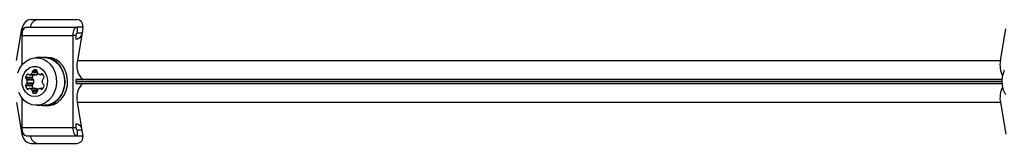
# Model space of a CAD drawing. Units: millimetres. Extents: x 1068 to 11501, y 367 to 9804.
# Drawn here: x 5510 to 5836, y 4093 to 4134 of the extents above; entities that cross this region are included whole.
import ezdxf

# ---------------------------------------------------------------- set-up
doc = ezdxf.new("R2010")
doc.units = ezdxf.units.MM

msp = doc.modelspace()

# ---------------------------------------------------------------- linework, layer by layer
at = {"color": 7, "linetype": 'Continuous', "lineweight": 25, "ltscale": 50}
for p, q in [((5509.22, 4120.21), (5511.02, 4130.78)), ((5512.51, 4131.28), (5529.28, 4131.28)), ((5514.05, 4133.78), (5529.15, 4133.78)), ((5529.28, 4131.28), (5529.28, 4129.28)), ((5531.2, 4131.28), (5529.28, 4131.28)), ((5531.15, 4130.78), (5529.34, 4120.21)), ((5834.25, 4120.21), (5836.06, 4130.78)), ((5511.02, 4128.54), (5511.02, 4118.73)), ((5511.02, 4128.54), (5527.79, 4128.54)), ((5511.07, 4130.28), (5511.07, 4129.21)), ((5528.88, 4128.54), (5527.79, 4128.54)), ((5527.79, 4128.54), (5527.79, 4098.01)), ((5528.88, 4128.54), (5528.88, 4127.29)), ((5530.9, 4129.28), (5529.28, 4129.28)), ((5518.53, 4121.18), (5515.81, 4121.18)), ((5518.53, 4121.28), (5517.48, 4121.18)), ((5519.41, 4121.28), (5518.53, 4121.28)), ((5529.34, 4120.21), (5834.25, 4120.21)), ((5514.42, 4114.63), (5512.24, 4114.63)), ((5513.52, 4115.51), (5515.7, 4115.51)), ((5515.8, 4115.53), (5513.62, 4115.53)), ((5517.06, 4115.6), (5517.95, 4115.6)), ((5514.37, 4111.83), (5512.19, 4111.83)), ((5514.64, 4112.38), (5512.46, 4112.38)), ((5514.68, 4114.09), (5512.5, 4114.09)), ((5514.9, 4112.69), (5512.72, 4112.69)), ((5514.95, 4113.77), (5512.77, 4113.77)), ((5531.19, 4113.9), (5528.8, 4113.9)), ((5528.8, 4112.65), (5531.19, 4112.65)), ((5528.88, 4113.86), (5528.88, 4112.7)), ((5531.19, 4113.9), (5531.12, 4113.94)), ((5531.19, 4112.65), (5531.12, 4112.61)), ((5515.65, 4110.95), (5513.47, 4110.95)), ((5515.75, 4110.94), (5513.57, 4110.94)), ((5517.95, 4110.95), (5517.06, 4110.95)), ((5509.22, 4106.34), (5511.02, 4095.78)), ((5511.02, 4107.82), (5511.02, 4098.01)), ((5515.81, 4105.38), (5518.53, 4105.38)), ((5518.53, 4105.28), (5519.41, 4105.28)), ((5834.25, 4106.34), (5529.34, 4106.34)), ((5531.15, 4095.78), (5529.34, 4106.34)), ((5834.25, 4106.34), (5836.06, 4095.78)), ((5528.88, 4099.27), (5528.88, 4098.01)), ((5511.02, 4098.01), (5527.79, 4098.01)), ((5511.07, 4096.28), (5511.07, 4097.34)), ((5512.51, 4095.28), (5529.28, 4095.28)), ((5527.79, 4098.01), (5528.88, 4098.01)), ((5529.28, 4097.28), (5529.28, 4095.28)), ((5529.28, 4097.28), (5530.9, 4097.28)), ((5529.28, 4095.28), (5531.2, 4095.28)), ((5514.05, 4092.78), (5529.15, 4092.78))]:
    msp.add_line(p, q, dxfattribs=at)
at = {"color": 8, "linetype": 'Continuous', "lineweight": 25, "ltscale": 50}
for p, q in [((5511.65, 4130.78), (5511.02, 4130.78)), ((5511.07, 4130.28), (5511.36, 4130.28)), ((5513.26, 4115.64), (5512.73, 4115.64)), ((5516.2, 4116.11), (5514.46, 4116.11)), ((5516.01, 4116.54), (5514.56, 4116.54)), ((5515.9, 4117.08), (5514.82, 4117.08)), ((5517.85, 4115.73), (5517.32, 4115.73)), ((5528.88, 4113.35), (5834.85, 4113.35)), ((5834.85, 4113.21), (5528.88, 4113.21)), ((5834.88, 4113.94), (5531.12, 4113.94)), ((5531.12, 4112.61), (5834.88, 4112.61)), ((5513.21, 4110.82), (5512.68, 4110.82)), ((5516.12, 4110.36), (5514.42, 4110.36)), ((5516.02, 4109.93), (5514.51, 4109.93)), ((5515.76, 4109.38), (5514.78, 4109.38)), ((5517.85, 4110.82), (5517.32, 4110.82)), ((5511.02, 4095.78), (5511.65, 4095.78)), ((5511.36, 4096.28), (5511.07, 4096.28))]:
    msp.add_line(p, q, dxfattribs=at)
at = {"color": 7, "linetype": 'Continuous', "lineweight": 25, "ltscale": 50, "flags": 128}
for points in [[(5512.51, 4131.28), (5512.22, 4131.22), (5511.94, 4131.07), (5511.68, 4130.82), (5511.46, 4130.47), (5511.27, 4130.06), (5511.13, 4129.59), (5511.05, 4129.07), (5511.02, 4128.54)], [(5529.28, 4131.28), (5528.99, 4131.22), (5528.71, 4131.07), (5528.46, 4130.82), (5528.23, 4130.47), (5528.04, 4130.06), (5527.91, 4129.59), (5527.82, 4129.07), (5527.79, 4128.54)], [(5511.13, 4129.59), (5511.11, 4129.69), (5511.07, 4130.28)], [(5529.28, 4129.28), (5529.21, 4129.26), (5529.13, 4129.22), (5529.06, 4129.15), (5529, 4129.06), (5528.95, 4128.95), (5528.91, 4128.82), (5528.89, 4128.68), (5528.88, 4128.54)], [(5509.66, 4116.2), (5510.33, 4117.71), (5511.26, 4119.01), (5512.4, 4120.05), (5513.7, 4120.76), (5515.1, 4121.13), (5516.53, 4121.13), (5517.93, 4120.76), (5519.23, 4120.05), (5520.37, 4119.01), (5521.3, 4117.71), (5521.97, 4116.2), (5522.35, 4114.55), (5522.43, 4112.85), (5522.2, 4111.16), (5521.67, 4109.58), (5520.86, 4108.16), (5519.82, 4106.99), (5518.59, 4106.11), (5517.24, 4105.56), (5515.81, 4105.38)], [(5517.48, 4105.38), (5517.81, 4105.32), (5519.26, 4105.32), (5520.68, 4105.7), (5521.99, 4106.42), (5523.15, 4107.47), (5524.09, 4108.79), (5524.77, 4110.32), (5525.16, 4111.98), (5525.23, 4113.71), (5525, 4115.42), (5524.46, 4117.02), (5523.65, 4118.46), (5522.6, 4119.64), (5521.35, 4120.54), (5519.98, 4121.09), (5518.53, 4121.28), (5518.53, 4121.28)], [(5518.53, 4121.18), (5519.25, 4121.13), (5520.65, 4120.76), (5521.95, 4120.05), (5523.09, 4119.01), (5524.02, 4117.71), (5524.69, 4116.2), (5525.07, 4114.55), (5525.15, 4112.85), (5524.92, 4111.16), (5524.39, 4109.58), (5523.58, 4108.16), (5522.54, 4106.99), (5521.32, 4106.11), (5519.96, 4105.56), (5518.53, 4105.38)], [(5519.41, 4105.28), (5520.13, 4105.32), (5521.55, 4105.7), (5522.87, 4106.42), (5524.02, 4107.47), (5524.96, 4108.79), (5525.64, 4110.32), (5526.03, 4111.98), (5526.11, 4113.71), (5525.87, 4115.42), (5525.33, 4117.02), (5524.52, 4118.46), (5523.47, 4119.64), (5522.22, 4120.54), (5520.85, 4121.09), (5519.41, 4121.28)], [(5515.27, 4108.28), (5514.14, 4108.46), (5513.09, 4109), (5512.2, 4109.86), (5511.54, 4110.98), (5511.16, 4112.26), (5511.08, 4113.62), (5511.32, 4114.95), (5511.84, 4116.16), (5512.62, 4117.15), (5513.6, 4117.86), (5514.7, 4118.23), (5515.84, 4118.23), (5516.94, 4117.86), (5517.91, 4117.15), (5518.69, 4116.16), (5519.22, 4114.95), (5519.45, 4113.62), (5519.37, 4112.26), (5518.99, 4110.98), (5518.33, 4109.86), (5517.45, 4109), (5516.4, 4108.46), (5515.27, 4108.28)], [(5515.8, 4115.53), (5515.75, 4115.51), (5515.7, 4115.51)], [(5836, 4108.84), (5835.32, 4110.35), (5834.94, 4112), (5834.86, 4113.7), (5835.1, 4115.39), (5835.63, 4116.98)], [(5515.81, 4105.38), (5514.39, 4105.56), (5513.03, 4106.11), (5511.8, 4106.99), (5510.76, 4108.16), (5509.96, 4109.58)], [(5515.65, 4110.95), (5515.7, 4110.95), (5515.75, 4110.94)], [(5511.02, 4098.01), (5511.05, 4097.48), (5511.13, 4096.97), (5511.27, 4096.49), (5511.46, 4096.08), (5511.68, 4095.74), (5511.94, 4095.48), (5512.22, 4095.33), (5512.51, 4095.28)], [(5511.07, 4096.28), (5511.11, 4096.86), (5511.13, 4096.97)], [(5527.79, 4098.01), (5527.82, 4097.48), (5527.91, 4096.97), (5528.04, 4096.49), (5528.23, 4096.08), (5528.46, 4095.74), (5528.71, 4095.48), (5528.99, 4095.33), (5529.28, 4095.28)], [(5528.88, 4098.01), (5528.89, 4097.87), (5528.91, 4097.73), (5528.95, 4097.6), (5529, 4097.49), (5529.06, 4097.4), (5529.13, 4097.33), (5529.21, 4097.29), (5529.28, 4097.28)]]:
    msp.add_lwpolyline(points, dxfattribs=at)
at = {"color": 7, "linetype": 'Continuous', "lineweight": 25, "ltscale": 2500}
for centre, radius, start, end in [((5516.54, 4131.06), 2.72, 94.9358, 175.5039), ((5528.55, 4129.77), 2.5, 275.6354, 333.1299), ((5535.52, 4118.58), 6.39, 165.1922, 226.5224), ((5842, 4118.7), 7.89, 168.9365, 207.8476), ((5512.68, 4114.51), 0.459, 164.4351, 247.238), ((5514.56, 4114.13), 2.38, 140.5512, 167.7756), ((5512.99, 4115.43), 0.335, 37.8868, 142.1132), ((5513.52, 4115.85), 0.336, 217.8655, 286.6979), ((5513.03, 4117.28), 1.84, 288.3807, 320.7073), ((5514.86, 4114.51), 0.459, 164.4351, 247.238), ((5516.79, 4114.11), 2.43, 144.8109, 167.5975), ((5514.07, 4116.42), 0.505, 321.4223, 13.2473), ((5515, 4116.66), 0.459, 112.762, 195.5649), ((5515.49, 4115.01), 2.18, 82.9952, 107.8266), ((5515.58, 4116.75), 0.459, 344.4351, 67.238), ((5515.24, 4117.22), 1.78, 288.0627, 311.8832), ((5516.51, 4116.51), 0.505, 166.7527, 218.5777), ((5517.54, 4117.36), 1.84, 219.2927, 251.6193), ((5517.06, 4115.93), 0.336, 253.3021, 322.1345), ((5517.59, 4115.52), 0.335, 37.8868, 142.1132), ((5516.01, 4114.22), 2.38, 12.2244, 39.4488), ((5517.9, 4114.6), 0.459, 292.762, 15.5649), ((5512.63, 4111.96), 0.459, 112.762, 195.5649), ((5514.52, 4112.34), 2.38, 192.2244, 219.4488), ((5512.31, 4112.77), 0.416, 290.395, 349.6339), ((5512.36, 4113.7), 0.416, 10.3661, 69.605), ((5510.14, 4113.34), 2.67, 345.9497, 9.2605), ((5514.81, 4111.96), 0.459, 112.762, 195.5649), ((5516.72, 4112.35), 2.41, 192.3051, 215.2865), ((5514.49, 4112.77), 0.416, 290.395, 349.6339), ((5514.54, 4113.7), 0.416, 10.3661, 69.605), ((5512.31, 4113.34), 2.67, 345.9497, 9.2605), ((5520.41, 4113.28), 2.67, 167.388, 192.612), ((5518.22, 4113.78), 0.416, 110.395, 169.6339), ((5518.22, 4112.77), 0.416, 190.3661, 249.605), ((5516.01, 4112.34), 2.38, 320.5512, 347.7756), ((5517.9, 4111.96), 0.459, 344.4351, 67.238), ((5535.52, 4107.97), 6.39, 133.4776, 194.8078), ((5842, 4107.85), 7.89, 152.1524, 191.0635), ((5512.95, 4111.03), 0.335, 217.8868, 322.1132), ((5513.48, 4110.62), 0.336, 73.3021, 142.1345), ((5512.99, 4109.19), 1.84, 39.2927, 71.6193), ((5514.02, 4110.04), 0.505, 346.7527, 38.5777), ((5514.96, 4109.8), 0.459, 164.4351, 247.238), ((5515.27, 4110.9), 1.6, 252.1782, 287.8218), ((5515.2, 4109.25), 1.78, 49.3856, 71.9576), ((5515.58, 4109.8), 0.459, 292.762, 15.5649), ((5516.51, 4110.04), 0.505, 141.4223, 193.2473), ((5517.54, 4109.19), 1.84, 108.3807, 140.7073), ((5517.06, 4110.62), 0.336, 37.8655, 106.6979), ((5517.59, 4111.03), 0.335, 217.8868, 322.1132), ((5528.55, 4096.78), 2.51, 25.8452, 84.3169), ((5516.54, 4095.49), 2.72, 184.4961, 265.0642)]:
    msp.add_arc(centre, radius, start, end, dxfattribs=at)
for centre, major_axis, start_param, end_param in [((5513.54, 4130.78), (1.37, 2.81), 0.361196, 1.931992), ((5528.64, 4130.78), (1.37, 2.81), 5.073585, 6.644381), ((5513.54, 4095.78), (-1.37, 2.81), 1.209601, 2.780397), ((5528.64, 4095.78), (-1.37, 2.81), 2.780397, 4.351193)]:
    msp.add_ellipse(centre, major_axis=major_axis, ratio=0.774004, start_param=start_param, end_param=end_param, dxfattribs=at)

doc.saveas('drawing.dxf')
